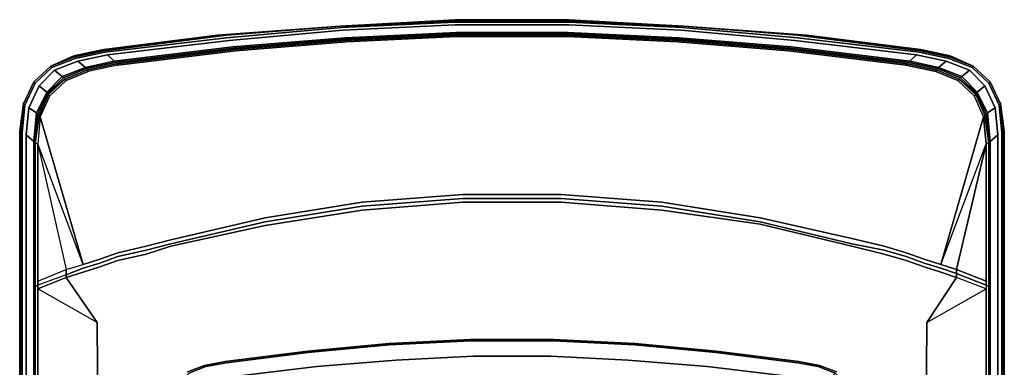
# Model space of a CAD drawing. Units: inches. Extents: x 0 to 23.3, y -23.9 to 0.
# Drawn here: x 0 to 23.3, y -8.2 to 0 of the extents above; entities that cross this region are included whole.
import ezdxf

# ---------------------------------------------------------------- set-up
doc = ezdxf.new("R2010")
doc.units = ezdxf.units.IN
doc.header["$MEASUREMENT"] = 0
doc.layers.get('0').update_dxf_attribs({"true_color": 0xc7c7c7})

msp = doc.modelspace()

# ---------------------------------------------------------------- linework, layer by layer
at = {"color": 18, "elevation": 0}
for points in [[(18.606, -0.366), (21.295, -0.703), (18.422, -0.366), (15.704, -0.153), (12.985, 0), (10.296, 0), (7.576, -0.153), (4.675, -0.366), (1.986, -0.703), (4.858, -0.366)], [(7.576, -0.153), (10.296, 0)], [(10.296, 0), (12.985, 0)], [(12.985, 0), (15.704, -0.153)], [(18.606, -0.366), (15.704, -0.153), (18.422, -0.366), (15.704, -0.153), (18.606, -0.366), (21.295, -0.703), (18.422, -0.366), (21.295, -0.703), (21.295, -0.734), (18.392, -0.366), (15.704, -0.153), (12.985, 0)], [(0.061, -2.66), (0.122, -2.017), (0.366, -1.498), (0.763, -1.131), (1.314, -0.917), (2.016, -0.764), (4.888, -0.427), (7.607, -0.183), (10.296, -0.061), (12.985, -0.061), (15.674, -0.183), (18.392, -0.427), (21.264, -0.764), (21.966, -0.917), (22.517, -1.131), (22.914, -1.498), (23.158, -2.017), (23.219, -2.66)], [(23.127, -2.721), (23.066, -2.078), (22.822, -1.559), (22.456, -1.192), (21.905, -0.978), (21.203, -0.826), (18.331, -0.49), (15.642, -0.244), (12.985, -0.122), (10.296, -0.122), (7.638, -0.244), (4.949, -0.49), (2.077, -0.826), (1.375, -0.978), (0.824, -1.192), (0.458, -1.559), (0.214, -2.078), (0.153, -2.721)], [(1.986, -0.734), (4.888, -0.366), (7.576, -0.153), (10.296, -0.031)], [(7.576, -0.153), (4.858, -0.366), (7.576, -0.153), (4.888, -0.366), (1.986, -0.734)], [(10.296, -0.061), (7.607, -0.183), (4.888, -0.427), (2.016, -0.764)], [(2.016, -0.764), (4.888, -0.427), (7.607, -0.183), (10.296, -0.061), (12.985, -0.061), (15.674, -0.183), (18.392, -0.427), (21.264, -0.764), (21.966, -0.917)], [(2.077, -0.826), (4.949, -0.49), (7.638, -0.244), (10.296, -0.122), (12.985, -0.122), (15.642, -0.244), (18.331, -0.49), (21.203, -0.826), (21.05, -0.978), (18.239, -0.642), (15.581, -0.427), (12.954, -0.305), (10.326, -0.305), (7.699, -0.427), (5.041, -0.642), (2.23, -0.978)], [(21.05, -0.978), (18.239, -0.642), (15.581, -0.427), (12.954, -0.305), (10.326, -0.305), (7.699, -0.427), (5.041, -0.642), (2.23, -0.978), (2.077, -0.826), (4.949, -0.49), (7.638, -0.244), (10.296, -0.122), (12.985, -0.122), (15.642, -0.244), (18.331, -0.49), (21.203, -0.826)], [(12.985, -0.031), (10.296, -0.031)], [(12.985, -0.061), (10.296, -0.061)], [(12.985, -0.031), (15.704, -0.153), (18.392, -0.366), (21.295, -0.734)], [(21.264, -0.764), (18.392, -0.427), (15.674, -0.183), (12.985, -0.061)], [(10.326, -0.366), (7.699, -0.49), (5.071, -0.703), (2.291, -1.039), (1.589, -1.192), (1.069, -1.406), (0.672, -1.743), (0.458, -2.262), (0.366, -2.904), (0.366, -8.895)], [(2.291, -1.039), (5.071, -0.703), (2.291, -1.039), (2.321, -1.07), (2.291, -1.039), (1.589, -1.192), (1.069, -1.406), (1.099, -1.436), (0.702, -1.804), (0.488, -2.292), (1.497, -5.777), (0.427, -2.934), (1.099, -5.899), (1.497, -5.777), (0.488, -2.292), (0.702, -1.804), (0.672, -1.773), (1.069, -1.406), (1.099, -1.436), (0.702, -1.804), (0.672, -1.773), (1.069, -1.406), (1.099, -1.436), (1.619, -1.222), (1.589, -1.192), (2.291, -1.039), (2.321, -1.07), (5.102, -0.734), (7.73, -0.52), (10.326, -0.397), (12.954, -0.397), (15.55, -0.52), (18.178, -0.734), (20.959, -1.07), (20.989, -1.039), (18.209, -0.703), (15.581, -0.49), (12.954, -0.366), (10.326, -0.366), (7.699, -0.49), (10.326, -0.366), (12.954, -0.366), (15.581, -0.49), (18.209, -0.703), (20.989, -1.039), (20.959, -1.07), (21.661, -1.222), (21.691, -1.192), (20.989, -1.039), (21.691, -1.192), (21.661, -1.222), (22.181, -1.436), (22.212, -1.406), (21.691, -1.192), (22.212, -1.406), (22.181, -1.436), (22.578, -1.804), (22.608, -1.773), (22.822, -2.262), (22.914, -2.904), (22.853, -2.934), (22.792, -2.292), (21.783, -5.777), (22.151, -5.899), (22.853, -2.934), (22.914, -2.904), (22.914, -6.205), (22.914, -6.296), (22.853, -6.266), (22.853, -6.174), (22.151, -5.899), (22.151, -5.991), (22.853, -6.266), (22.853, -6.174), (22.853, -2.934), (22.151, -5.899), (21.783, -5.777), (22.853, -2.934), (22.792, -2.292), (22.578, -1.804), (22.181, -1.436), (21.661, -1.222), (20.959, -1.07), (18.178, -0.734), (15.55, -0.52), (12.954, -0.397), (10.326, -0.397), (7.73, -0.52), (5.102, -0.734), (2.321, -1.07), (1.619, -1.222), (1.589, -1.192), (1.069, -1.406)], [(1.558, -1.161), (2.26, -1.009), (5.071, -0.673), (7.699, -0.459), (10.326, -0.336)], [(4.675, -0.366), (1.986, -0.703)], [(4.858, -0.366), (1.986, -0.703), (4.675, -0.366)], [(2.23, -0.978), (5.041, -0.642), (7.699, -0.427), (10.326, -0.305)], [(10.326, -0.336), (7.699, -0.459), (5.071, -0.673), (2.26, -1.009)], [(21.722, -1.131), (21.05, -0.978), (21.203, -0.826), (21.905, -0.978), (21.722, -1.131), (21.722, -1.161), (21.02, -1.009), (18.209, -0.673), (15.581, -0.459), (12.954, -0.336), (10.326, -0.336), (7.699, -0.459), (5.071, -0.673), (2.26, -1.009)], [(2.291, -1.039), (5.071, -0.703), (7.699, -0.49), (10.326, -0.366), (12.954, -0.366), (15.581, -0.49), (18.209, -0.703), (20.989, -1.039), (21.691, -1.192)], [(10.326, -0.305), (12.954, -0.305)], [(10.326, -0.336), (12.954, -0.336)], [(12.954, -0.336), (10.326, -0.336)], [(12.954, -0.366), (10.326, -0.366)], [(12.954, -0.305), (15.581, -0.427), (18.239, -0.642), (21.05, -0.978)], [(12.954, -0.336), (15.581, -0.459), (18.209, -0.673), (21.02, -1.009), (21.722, -1.161), (22.242, -1.375), (22.639, -1.743), (22.853, -2.231)], [(21.02, -1.009), (18.209, -0.673), (15.581, -0.459), (12.954, -0.336)], [(22.822, -2.262), (22.608, -1.743), (22.212, -1.406), (21.691, -1.192), (20.989, -1.039), (18.209, -0.703), (15.581, -0.49), (12.954, -0.366)], [(23.189, -1.987), (22.944, -1.468), (22.547, -1.1), (21.997, -0.856), (21.295, -0.703), (18.606, -0.366)], [(1.986, -0.703), (1.283, -0.856), (0.733, -1.1), (0.336, -1.468), (0.092, -1.987)], [(1.283, -0.856), (0.733, -1.1), (1.283, -0.887), (1.986, -0.734), (1.986, -0.703)], [(2.016, -0.764), (1.314, -0.917), (0.763, -1.131), (0.733, -1.1)], [(0.763, -1.131), (1.314, -0.917), (2.016, -0.764)], [(1.283, -0.887), (1.986, -0.734)], [(2.26, -1.009), (1.558, -1.161), (1.558, -1.131), (2.23, -0.978), (2.077, -0.826), (1.375, -0.978), (1.558, -1.131)], [(21.966, -0.917), (22.517, -1.131), (21.966, -0.917), (21.264, -0.764)], [(21.997, -0.856), (21.997, -0.887), (21.295, -0.734), (21.295, -0.703), (21.997, -0.856), (21.295, -0.703), (21.997, -0.856), (21.997, -0.887), (22.547, -1.1), (22.517, -1.131), (22.914, -1.498), (22.517, -1.131), (22.547, -1.1)], [(21.997, -0.887), (22.547, -1.1)], [(0.153, -2.721), (0.336, -2.873), (0.427, -2.231), (0.641, -1.743), (1.038, -1.375), (1.558, -1.161)], [(0.336, -1.468), (0.733, -1.1)], [(0.366, -17.025), (0.366, -12.96), (0.366, -8.895), (0.366, -2.904), (0.458, -2.262), (0.672, -1.743), (1.069, -1.406), (1.589, -1.192), (2.291, -1.039)], [(0.733, -1.1), (0.763, -1.131), (0.366, -1.498)], [(0.366, -1.498), (0.763, -1.131), (0.733, -1.1)], [(1.007, -1.344), (0.824, -1.192), (1.375, -0.978), (1.558, -1.131), (1.007, -1.344), (0.824, -1.192), (1.375, -0.978)], [(1.558, -1.161), (1.038, -1.375), (1.007, -1.344), (1.558, -1.131)], [(2.321, -1.07), (1.619, -1.222), (1.099, -1.436)], [(2.26, -1.009), (1.558, -1.161), (1.558, -1.131), (2.23, -0.978)], [(20.959, -1.07), (20.989, -1.039)], [(21.05, -0.978), (21.722, -1.131), (21.722, -1.161), (21.02, -1.009)], [(21.905, -0.978), (22.456, -1.192), (22.273, -1.344), (21.722, -1.131), (21.905, -0.978), (22.456, -1.192)], [(21.722, -1.131), (22.273, -1.344), (22.639, -1.712), (22.883, -2.201), (22.944, -2.873), (22.853, -2.231), (22.883, -2.201), (23.066, -2.078), (22.883, -2.201), (22.639, -1.712), (22.822, -1.559), (23.066, -2.078)], [(22.242, -1.375), (21.722, -1.161)], [(22.547, -1.1), (22.517, -1.131)], [(22.547, -1.1), (22.944, -1.468), (22.914, -1.498), (23.158, -2.017), (22.914, -1.498), (22.944, -1.468)], [(22.547, -1.1), (22.944, -1.468)], [(0.641, -1.712), (0.458, -1.559), (0.824, -1.192), (1.007, -1.344), (0.641, -1.712), (0.458, -1.559), (0.824, -1.192)], [(1.038, -1.375), (0.641, -1.743), (0.641, -1.712), (1.007, -1.344)], [(1.589, -1.192), (1.619, -1.222)], [(21.661, -1.222), (21.691, -1.192)], [(21.691, -1.192), (22.212, -1.406), (22.608, -1.743), (22.822, -2.262), (22.914, -2.904), (22.914, -8.895), (22.914, -12.96), (22.914, -17.025), (22.914, -21.06), (22.822, -21.702), (22.608, -22.221), (22.212, -22.558), (21.691, -22.772)], [(22.639, -1.743), (22.242, -1.375), (22.273, -1.344), (22.456, -1.192), (22.822, -1.559), (22.639, -1.712), (22.273, -1.344), (22.456, -1.192), (22.822, -1.559)], [(0.122, -2.017), (0.366, -1.498), (0.336, -1.468)], [(0.336, -2.873), (0.397, -2.201), (0.214, -2.078), (0.458, -1.559), (0.641, -1.712), (0.397, -2.201), (0.214, -2.078), (0.458, -1.559)], [(0.366, -1.498), (0.336, -1.468)], [(22.181, -1.436), (22.212, -1.406), (22.608, -1.773), (22.578, -1.804), (22.608, -1.773), (22.822, -2.262), (22.792, -2.292), (22.822, -2.262)], [(22.212, -1.406), (22.608, -1.773)], [(22.944, -8.895), (22.944, -2.873), (23.127, -2.721), (23.066, -2.078), (22.822, -1.559), (22.639, -1.712), (22.639, -1.743), (22.853, -2.231)], [(22.944, -1.468), (22.914, -1.498)], [(22.944, -1.468), (23.189, -1.987)], [(22.944, -22.497), (23.189, -21.977), (23.158, -21.947), (23.219, -21.304), (23.219, -17.117), (23.219, -12.96), (23.219, -8.803), (23.219, -2.66), (23.158, -2.017), (23.189, -1.987), (22.944, -1.468)], [(0.641, -1.743), (0.427, -2.231), (0.397, -2.201), (0.641, -1.712)], [(0.427, -6.174), (1.099, -5.899), (1.099, -6.022), (1.497, -5.869), (1.894, -5.747), (2.321, -5.594), (2.994, -5.44), (3.574, -5.288), (5.804, -4.769), (8.096, -4.401), (10.479, -4.218), (12.801, -4.218), (15.184, -4.401), (17.507, -4.769), (19.675, -5.288), (20.439, -5.44), (20.959, -5.594), (21.386, -5.747), (21.783, -5.869), (22.151, -5.991), (22.151, -5.899), (21.783, -5.777), (21.386, -5.655), (20.959, -5.503), (20.439, -5.349), (19.675, -5.165), (17.507, -4.677), (15.184, -4.309), (12.801, -4.126), (10.479, -4.126), (8.096, -4.309), (5.804, -4.677), (3.574, -5.196), (2.994, -5.349), (2.321, -5.503), (1.894, -5.655), (1.497, -5.777), (0.488, -2.292), (0.427, -2.934), (1.099, -5.899), (1.497, -5.777), (1.894, -5.655), (2.321, -5.503), (2.994, -5.349), (3.574, -5.196), (5.804, -4.677), (8.096, -4.309), (10.479, -4.126), (12.801, -4.126), (15.184, -4.309), (17.507, -4.677), (19.675, -5.165), (20.439, -5.349), (20.959, -5.503), (21.386, -5.655), (21.783, -5.777), (22.792, -2.292), (22.578, -1.804)], [(0.702, -1.804), (0.488, -2.292), (0.458, -2.262), (0.672, -1.773)], [(0.092, -1.987), (0, -2.629)], [(0.336, -22.497), (0.092, -22.008), (0.092, -21.977), (0.031, -21.335), (0.031, -17.147), (0.031, -12.96), (0.031, -8.773), (0.031, -2.629), (0.092, -1.987), (0, -2.629), (0, -8.773), (0, -12.96), (0, -17.147), (0, -21.335), (0.092, -22.008), (0, -21.335), (0.031, -21.335)], [(0.061, -17.117), (0.061, -21.304), (0.122, -21.947), (0.061, -21.304), (0.061, -17.117), (0.061, -12.96), (0.061, -8.803), (0.061, -2.66), (0.122, -2.017), (0.092, -1.987), (0, -2.629), (0, -8.773), (0, -12.96), (0, -17.147)], [(0.031, -17.147), (0.031, -12.96), (0.031, -8.773), (0.031, -2.629), (0.092, -1.987), (0.122, -2.017), (0.061, -2.66), (0.061, -8.803), (0.061, -12.96), (0.061, -17.117)], [(0.427, -2.231), (0.336, -2.873), (0.336, -8.895), (0.336, -12.96), (0.336, -17.025), (0.336, -21.091), (0.336, -21.121), (0.336, -17.025), (0.336, -12.96), (0.336, -8.895), (0.336, -2.873), (0.153, -2.721), (0.214, -2.078)], [(23.219, -8.803), (23.219, -2.66), (23.158, -2.017), (23.189, -1.987)], [(23.189, -1.987), (23.158, -2.017)], [(23.28, -2.629), (23.189, -1.987)], [(23.28, -17.147), (23.28, -21.335), (23.25, -21.335), (23.25, -17.147), (23.25, -12.96), (23.25, -8.773), (23.25, -2.629), (23.189, -1.987)], [(23.28, -2.629), (23.189, -1.987)], [(0.427, -2.934), (0.427, -6.174), (0.427, -6.266), (0.366, -6.296), (0.366, -6.205), (0.366, -2.904), (0.458, -2.262), (0.488, -2.292), (0.427, -2.934), (0.366, -2.904), (0.458, -2.262)], [(22.914, -2.904), (22.822, -2.262)], [(22.853, -2.231), (22.944, -2.873), (22.944, -8.895)], [(0, -2.629), (0, -8.773), (0, -12.96)], [(0, -17.147), (0, -12.96), (0, -8.773), (0, -2.629), (0.031, -2.629)], [(0, -2.629), (0.031, -2.629), (0.031, -8.773), (0.031, -12.96), (0.031, -17.147), (0.031, -21.335), (0.092, -21.977), (0.122, -21.947)], [(0.061, -8.803), (0.061, -2.66)], [(0.458, -22.405), (0.214, -21.886), (0.397, -21.763), (0.641, -22.252), (0.458, -22.405), (0.214, -21.886), (0.397, -21.763), (0.336, -21.121), (0.153, -21.243), (0.153, -17.086), (0.153, -12.96), (0.153, -8.834), (0.153, -2.721)], [(22.944, -2.873), (23.127, -2.721), (23.127, -8.834), (23.127, -12.96), (23.127, -17.086), (23.127, -21.243), (22.944, -21.121), (22.944, -17.025), (22.944, -12.96), (22.944, -8.895)], [(23.219, -2.66), (23.219, -8.803), (23.219, -12.96)], [(23.25, -8.773), (23.25, -2.629)], [(23.28, -21.335), (23.25, -21.335), (23.25, -17.147), (23.25, -12.96), (23.25, -8.773), (23.25, -2.629), (23.28, -2.629)], [(0.366, -2.904), (0.427, -2.934)], [(22.151, -5.899), (22.853, -2.934)], [(22.914, -2.904), (22.914, -6.205), (22.914, -6.296), (22.853, -6.266)], [(22.914, -12.96), (22.914, -8.895), (22.914, -2.904)], [(22.151, -6.083), (21.783, -5.96), (21.386, -5.838), (20.959, -5.686), (20.439, -5.533), (19.675, -5.349), (17.507, -4.83), (15.184, -4.494), (12.801, -4.309), (10.479, -4.309), (8.096, -4.494), (5.804, -4.86), (3.574, -5.349), (2.994, -5.533), (2.321, -5.686), (1.894, -5.838), (1.497, -5.96), (1.099, -6.083), (1.833, -7.152), (0.427, -6.357), (0.427, -6.266), (0.366, -6.296)], [(21.417, -17.147), (21.417, -15.1), (21.417, -11.585), (21.447, -7.152), (22.151, -6.083), (21.783, -5.96), (21.386, -5.838), (20.959, -5.686), (20.439, -5.533), (19.675, -5.349), (17.507, -4.83), (15.184, -4.494), (12.801, -4.309), (10.479, -4.309), (8.096, -4.494), (5.804, -4.86), (3.574, -5.349), (2.994, -5.533), (2.321, -5.686), (1.894, -5.838), (1.497, -5.96), (1.099, -6.083), (1.099, -6.022), (0.427, -6.266)], [(22.151, -5.991), (21.783, -5.869), (21.386, -5.747), (20.959, -5.594), (20.439, -5.44), (19.675, -5.288), (17.507, -4.769), (15.184, -4.401), (12.801, -4.218), (10.479, -4.218), (8.096, -4.401), (5.804, -4.769), (3.574, -5.288), (2.994, -5.44), (2.321, -5.594), (1.894, -5.747), (1.497, -5.869), (1.099, -6.022), (1.099, -5.899)], [(1.099, -6.083), (1.099, -6.022), (1.497, -5.869), (1.894, -5.747), (2.321, -5.594), (2.994, -5.44), (3.574, -5.288), (5.804, -4.769), (8.096, -4.401), (10.479, -4.218), (12.801, -4.218), (15.184, -4.401), (17.507, -4.769), (19.675, -5.288), (20.439, -5.44), (20.959, -5.594), (21.386, -5.747), (21.783, -5.869), (22.151, -5.991), (22.151, -6.083)], [(1.833, -7.152), (1.099, -6.083), (1.497, -5.96), (1.894, -5.838), (2.321, -5.686), (2.994, -5.533), (3.574, -5.349), (5.804, -4.86), (8.096, -4.494), (10.479, -4.309), (12.801, -4.309), (15.184, -4.494), (17.507, -4.83), (19.675, -5.349), (20.439, -5.533), (20.959, -5.686), (21.386, -5.838), (21.783, -5.96), (22.151, -6.083), (21.447, -7.152), (22.853, -6.357), (22.853, -10.76)], [(1.099, -6.022), (0.427, -6.266)], [(1.099, -6.022), (1.099, -6.083), (0.427, -6.357)], [(22.151, -5.991), (22.151, -6.083)], [(1.863, -11.585), (1.833, -7.152), (0.427, -6.357), (1.099, -6.083), (1.833, -7.152), (0.427, -6.357), (0.427, -10.76), (0.427, -6.357), (0.427, -10.76)], [(22.853, -6.266), (22.853, -6.357), (22.151, -6.083)], [(22.914, -10.729), (22.914, -6.357), (22.914, -6.296), (22.853, -6.266), (22.853, -6.357)], [(0.366, -10.729), (0.366, -6.357), (0.366, -6.296), (0.366, -6.357), (0.366, -10.729)], [(22.853, -10.76), (22.853, -6.357)], [(22.853, -6.357), (22.853, -10.76)], [(22.914, -10.729), (22.914, -6.357), (22.914, -6.296)], [(3.452, -12.44), (3.483, -9.444), (3.544, -8.986), (3.727, -8.62), (4.002, -8.344), (4.399, -8.192), (4.888, -8.1), (6.813, -7.856), (8.737, -7.673), (10.662, -7.581), (12.618, -7.581), (14.543, -7.673), (16.467, -7.856), (18.392, -8.1), (18.882, -8.192), (19.278, -8.344), (18.943, -8.681), (18.575, -9.017)], [(3.971, -8.314), (4.368, -8.161), (4.858, -8.069), (6.813, -7.825), (8.737, -7.642), (10.662, -7.55), (12.618, -7.55), (10.662, -7.55), (8.737, -7.642), (10.662, -7.55), (12.618, -7.55), (14.543, -7.642), (16.467, -7.825), (18.422, -8.069), (18.912, -8.161), (19.309, -8.314)], [(4.002, -8.344), (4.399, -8.192), (4.888, -8.1), (6.813, -7.856), (8.737, -7.673), (10.662, -7.581), (12.618, -7.581), (14.543, -7.673), (16.467, -7.856), (18.392, -8.1), (18.882, -8.192), (19.278, -8.344)], [(18.819, -9.261), (19.217, -8.925), (19.553, -8.62), (19.278, -8.344), (18.882, -8.192), (18.392, -8.1), (16.467, -7.856), (14.543, -7.673), (12.618, -7.581), (10.662, -7.581), (8.737, -7.673), (6.813, -7.856), (4.888, -8.1), (4.399, -8.192), (4.002, -8.344)], [(19.309, -8.314), (18.912, -8.161), (18.422, -8.069), (16.467, -7.825), (14.543, -7.642), (12.618, -7.55), (14.543, -7.642), (16.467, -7.825), (18.422, -8.069), (18.912, -8.161), (19.309, -8.314)], [(3.971, -8.314), (4.368, -8.161), (4.858, -8.069), (4.368, -8.161), (3.971, -8.314)], [(18.575, -8.529), (18.087, -8.405), (16.254, -8.192), (14.39, -8.039), (12.557, -7.947), (10.723, -7.947), (8.89, -8.039), (7.027, -8.192), (5.194, -8.405), (4.705, -8.529)], [(5.194, -8.405), (7.027, -8.192), (8.89, -8.039), (10.723, -7.947), (12.557, -7.947), (14.39, -8.039), (16.254, -8.192), (18.087, -8.405)], [(18.087, -8.405), (16.254, -8.192), (14.39, -8.039), (12.557, -7.947), (10.723, -7.947), (8.89, -8.039), (7.027, -8.192), (5.194, -8.405)]]:
    msp.add_lwpolyline(points, dxfattribs=at)
for points in [[(7.576, -0.153), (10.296, -0.031), (12.985, -0.031), (15.704, -0.153), (12.985, -0.031), (10.296, -0.031), (7.576, -0.153), (10.296, 0)], [(10.296, 0), (12.985, 0)], [(1.986, -0.703), (4.675, -0.366), (7.576, -0.153), (4.858, -0.366)], [(1.986, -0.703), (4.858, -0.366), (7.576, -0.153), (4.888, -0.366), (1.986, -0.734)], [(4.675, -0.366), (7.576, -0.153)], [(15.704, -0.153), (18.606, -0.366)], [(21.295, -0.703), (21.295, -0.734), (18.392, -0.366), (15.704, -0.153), (18.422, -0.366)], [(0.427, -2.934), (0.427, -6.174), (1.099, -5.899), (1.497, -5.777), (1.894, -5.655), (2.321, -5.503), (2.994, -5.349), (3.574, -5.196), (5.804, -4.677), (8.096, -4.309), (10.479, -4.126), (12.801, -4.126), (15.184, -4.309), (17.507, -4.677), (19.675, -5.165), (20.439, -5.349), (20.959, -5.503), (21.386, -5.655), (21.783, -5.777), (22.792, -2.292), (22.578, -1.804), (22.181, -1.436), (21.661, -1.222), (20.959, -1.07), (18.178, -0.734), (15.55, -0.52), (12.954, -0.397), (10.326, -0.397), (7.73, -0.52), (5.102, -0.734), (2.321, -1.07), (1.619, -1.222), (1.099, -1.436), (0.702, -1.804), (0.672, -1.773), (0.458, -2.262), (0.488, -2.292)], [(5.071, -0.703), (7.699, -0.49)], [(6.843, -0.551), (6.294, -0.612)], [(6.294, -0.612), (6.843, -0.551)], [(16.986, -0.612), (16.437, -0.551)], [(16.986, -0.612), (16.437, -0.551)], [(1.283, -0.887), (0.733, -1.1), (1.283, -0.856)], [(0.733, -1.1), (1.283, -0.887), (1.283, -0.856)], [(1.986, -0.703), (1.986, -0.734), (1.283, -0.887), (1.283, -0.856)], [(1.283, -0.856), (1.986, -0.703)], [(1.375, -0.978), (2.077, -0.826), (2.23, -0.978), (1.558, -1.131)], [(3.3, -0.917), (2.779, -0.978)], [(2.779, -0.978), (3.3, -0.917)], [(20.501, -0.978), (19.981, -0.917)], [(20.501, -0.978), (19.981, -0.917)], [(21.722, -1.131), (21.05, -0.978), (21.203, -0.826), (21.905, -0.978)], [(21.997, -0.887), (21.295, -0.734)], [(22.547, -1.1), (21.997, -0.887), (21.997, -0.856)], [(21.997, -0.856), (22.547, -1.1)], [(0.733, -1.1), (0.336, -1.468)], [(0.733, -1.1), (0.336, -1.468)], [(1.558, -1.131), (1.558, -1.161), (1.038, -1.375), (1.007, -1.344)], [(22.273, -1.344), (22.242, -1.375), (21.722, -1.161), (21.722, -1.131)], [(22.944, -1.468), (22.547, -1.1)], [(22.547, -1.1), (22.944, -1.468)], [(1.007, -1.344), (1.038, -1.375), (0.641, -1.743), (0.641, -1.712)], [(22.639, -1.712), (22.639, -1.743), (22.242, -1.375), (22.273, -1.344)], [(0.336, -1.468), (0.092, -1.987)], [(0.366, -1.498), (0.122, -2.017), (0.092, -1.987), (0.336, -1.468)], [(0.336, -1.468), (0.092, -1.987)], [(23.189, -1.987), (22.944, -1.468)], [(22.944, -1.468), (23.189, -1.987)], [(0.641, -1.712), (0.641, -1.743), (0.427, -2.231), (0.397, -2.201)], [(22.883, -2.201), (22.853, -2.231), (22.639, -1.743), (22.639, -1.712)], [(0.092, -1.987), (0.031, -2.629), (0, -2.629)], [(0.092, -1.987), (0.092, -1.956)], [(0.397, -2.201), (0.336, -2.873), (0.153, -2.721), (0.214, -2.078)], [(23.066, -2.078), (23.127, -2.721), (22.944, -2.873), (22.883, -2.201)], [(23.189, -1.987), (23.189, -1.956)], [(23.25, -2.629), (23.189, -1.987), (23.28, -2.629), (23.189, -1.987)], [(0.397, -2.201), (0.427, -2.231), (0.336, -2.873)], [(22.792, -2.292), (22.853, -2.934), (22.914, -2.904), (22.822, -2.262)], [(22.944, -2.873), (22.853, -2.231), (22.883, -2.201)], [(0.153, -8.834), (0.153, -2.721)], [(23.127, -2.721), (23.127, -8.834)], [(23.28, -2.629), (23.25, -2.629)], [(23.28, -17.147), (23.28, -12.96), (23.28, -8.773), (23.28, -2.629), (23.28, -8.773), (23.28, -12.96)], [(23.28, -2.629), (23.28, -8.773)], [(0.336, -8.895), (0.336, -2.873)], [(0.336, -8.895), (0.336, -2.873)], [(0.427, -6.266), (0.427, -6.174), (0.427, -2.934), (0.366, -2.904), (0.366, -6.205), (0.366, -6.296)], [(22.853, -6.174), (22.853, -2.934)], [(22.944, -2.873), (22.944, -8.895)], [(22.944, -2.873), (22.944, -8.895)], [(0.427, -6.174), (1.099, -5.899), (1.099, -6.022), (0.427, -6.266)], [(22.151, -5.899), (22.853, -6.174), (22.853, -6.266), (22.151, -5.991), (22.151, -5.899)], [(22.151, -6.083), (22.151, -5.991), (22.853, -6.266), (22.853, -6.357)], [(0.427, -6.266), (0.427, -6.357)], [(22.853, -6.357), (22.151, -6.083), (21.447, -7.152)], [(1.863, -11.585), (1.833, -7.152)], [(21.447, -7.152), (21.417, -11.585), (21.417, -15.1), (21.417, -11.585)], [(8.737, -7.642), (6.813, -7.825)], [(6.813, -7.825), (4.858, -8.069)]]:
    msp.add_lwpolyline(points, close=True, dxfattribs=at)

doc.saveas('drawing.dxf')
